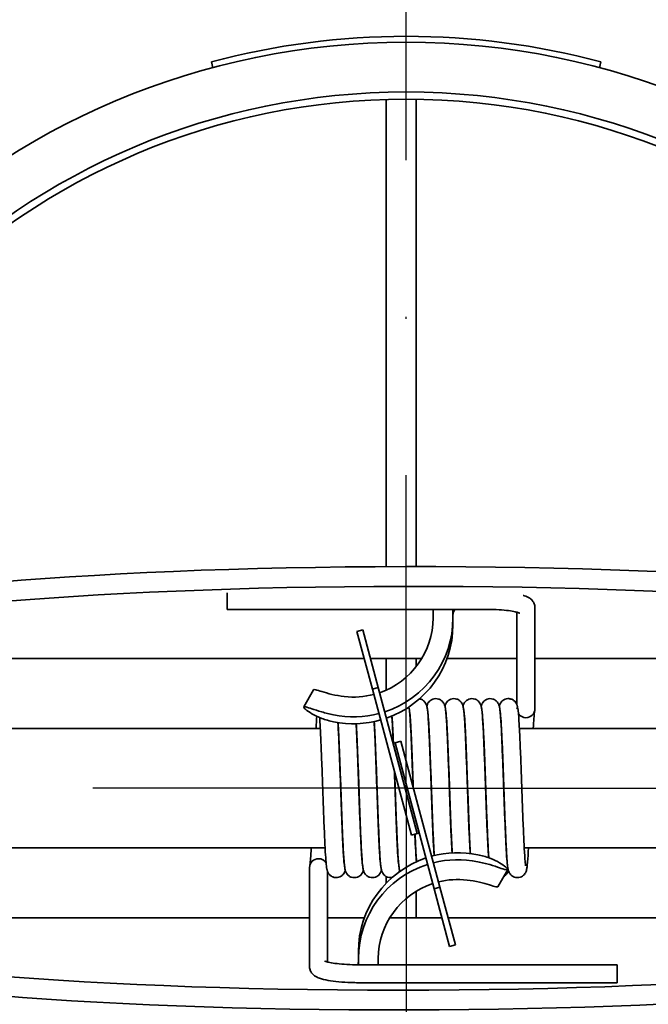
# Model space of a CAD drawing. Units: millimetres. Extents: x 96 to 3468, y 96 to 4944.
# Drawn here: x 1507 to 1538, y 1850 to 1900 of the extents above; entities that cross this region are included whole.
import ezdxf

# ---------------------------------------------------------------- set-up
doc = ezdxf.new("R2010")
doc.units = ezdxf.units.MM
doc.header["$LTSCALE"] = 12
doc.linetypes.add('STRICHPUNKT', pattern=[25.4, 12.7, -6.35, 0, -6.35])
doc.layers.add('Mittelpunktmarkierung (ISO)', color=7, linetype='STRICHPUNKT', lineweight=25)
doc.layers.add('Sichtbar (ISO)', color=7, linetype='Continuous', lineweight=35)

msp = doc.modelspace()

# ---------------------------------------------------------------- linework, layer by layer
at = {"layer": 'Mittelpunktmarkierung (ISO)', "ltscale": 0.103234}
for q in [(1526.318, 1941.275), (1446.318, 1861.275), (1606.318, 1861.275), (1526.318, 1781.275)]:
    msp.add_line((1526.318, 1861.275), q, dxfattribs=at)
at = {"layer": 'Sichtbar (ISO)'}
for p, q in [((1516.613, 1897.497), (1516.535, 1897.787)), ((1536.102, 1897.787), (1536.024, 1897.497)), ((1525.318, 1895.901), (1525.318, 1872.411)), ((1526.818, 1872.414), (1526.818, 1895.912)), ((1517.333, 1870.264), (1517.333, 1871.101)), ((1530.333, 1870.264), (1517.333, 1870.264)), ((1527.668, 1870.264), (1527.668, 1869.831)), ((1528.668, 1870.264), (1528.668, 1869.831)), ((1532.783, 1865.261), (1532.783, 1870.359)), ((1528.668, 1869.831), (1528.668, 1869.481)), ((1531.883, 1865.467), (1531.883, 1870.121)), ((1523.845, 1869.153), (1524.135, 1869.231)), ((1524.911, 1866.333), (1524.135, 1869.231)), ((1523.845, 1869.153), (1524.622, 1866.256)), ((1524.21, 1867.791), (1497.759, 1867.791)), ((1527.102, 1867.791), (1524.521, 1867.791)), ((1525.318, 1867.791), (1525.318, 1866.209)), ((1526.818, 1867.38), (1526.818, 1867.791)), ((1531.883, 1867.791), (1528.37, 1867.791)), ((1558.418, 1867.791), (1532.783, 1867.791)), ((1524.622, 1866.256), (1524.911, 1866.333)), ((1524.622, 1866.256), (1526.589, 1858.915)), ((1526.878, 1858.992), (1524.911, 1866.333)), ((1521.671, 1866.221), (1521.171, 1865.361)), ((1500.901, 1864.275), (1522.005, 1864.275)), ((1522.905, 1864.275), (1522.915, 1864.275)), ((1523.815, 1864.275), (1523.825, 1864.275)), ((1524.725, 1864.275), (1524.735, 1864.275)), ((1525.635, 1864.275), (1525.645, 1864.275)), ((1526.545, 1864.275), (1526.555, 1864.275)), ((1527.455, 1864.275), (1527.465, 1864.275)), ((1528.365, 1864.275), (1528.375, 1864.275)), ((1529.275, 1864.275), (1529.285, 1864.275)), ((1530.185, 1864.275), (1530.195, 1864.275)), ((1531.095, 1864.275), (1531.105, 1864.275)), ((1532.005, 1864.275), (1558.918, 1864.275)), ((1525.662, 1863.532), (1525.759, 1863.558)), ((1526.878, 1858.992), (1525.662, 1863.532)), ((1525.759, 1863.558), (1526.048, 1863.636)), ((1525.759, 1863.558), (1527.726, 1856.217)), ((1525.759, 1863.558), (1526.975, 1859.018)), ((1528.015, 1856.295), (1526.048, 1863.636)), ((1526.878, 1858.992), (1526.589, 1858.915)), ((1526.975, 1859.018), (1526.878, 1858.992)), ((1494.418, 1858.275), (1522.246, 1858.275)), ((1523.147, 1858.275), (1523.156, 1858.275)), ((1524.057, 1858.275), (1524.066, 1858.275)), ((1524.967, 1858.275), (1524.976, 1858.275)), ((1525.877, 1858.275), (1525.886, 1858.275)), ((1526.787, 1858.275), (1526.796, 1858.275)), ((1527.697, 1858.275), (1527.706, 1858.275)), ((1528.607, 1858.275), (1528.616, 1858.275)), ((1529.517, 1858.275), (1529.526, 1858.275)), ((1530.427, 1858.275), (1530.436, 1858.275)), ((1531.337, 1858.275), (1531.346, 1858.275)), ((1532.247, 1858.275), (1551.735, 1858.275)), ((1521.468, 1857.286), (1521.468, 1852.289)), ((1522.368, 1857.086), (1522.368, 1852.533)), ((1525.318, 1856.829), (1525.318, 1856.506)), ((1530.916, 1856.316), (1531.416, 1857.177)), ((1526.818, 1854.76), (1526.818, 1856.09)), ((1528.015, 1856.295), (1527.726, 1856.217)), ((1527.726, 1856.217), (1528.502, 1853.319)), ((1528.792, 1853.397), (1528.015, 1856.295)), ((1492.418, 1854.76), (1521.468, 1854.76)), ((1522.368, 1854.76), (1524.221, 1854.76)), ((1525.493, 1854.76), (1528.116, 1854.76)), ((1528.427, 1854.76), (1555.18, 1854.76)), ((1528.792, 1853.397), (1528.502, 1853.319)), ((1523.918, 1852.706), (1523.918, 1853.058)), ((1523.918, 1852.395), (1523.918, 1852.706)), ((1523.918, 1852.395), (1536.918, 1852.395)), ((1524.918, 1852.395), (1524.918, 1852.706)), ((1536.918, 1852.395), (1536.918, 1851.495)), ((1523.918, 1851.495), (1536.918, 1851.495))]:
    msp.add_line(p, q, dxfattribs=at)
for radius in [37.5, 35, 34.64]:
    msp.add_circle((1526.318, 1861.275), radius, dxfattribs=at)
for radius, start, end in [(50, 4.991, 355.009), (37.8, 75, 105), (60, 180, 0)]:
    msp.add_arc((1526.318, 1861.275), radius, start, end, dxfattribs=at)
for centre, major_axis, ratio, start_param, end_param in [((1526.668, 1868.675), (34, 0), 0.109968, 0.200479, 2.963894), ((1526.668, 1867.681), (-34, 0), 0.109968, 3.319291, 6.045365), ((1529.168, 1869.978), (-0.5, 0), 0.993935, 5.668925, 6.283185), ((1523.668, 1869.831), (4, 0), 0.993935, 5.046603, 6.283185), ((1523.668, 1869.831), (5, 0), 0.993935, 5.031797, 6.283185), ((1523.668, 1869.481), (5, 0), 0.993935, 5.049949, 6.283185), ((1523.668, 1869.831), (-4, 0), 0.993935, 1.455988, 1.829913), ((1532.333, 1865.261), (0.45, 0), 0.984075, 4.712389, 6.283185), ((1523.668, 1869.831), (5, 0), 0.993935, 4.512409, 4.971739), ((1532.333, 1865.261), (-0.45, 0), 0.984075, 0.588158, 1.570796), ((1523.668, 1869.481), (5, 0), 0.993935, 4.512409, 4.989849), ((1528.918, 1853.058), (-5, 0), 0.993883, 4.512409, 4.979577), ((1521.918, 1857.286), (-0.45, 0), 0.985046, 4.712389, 6.283185), ((1521.918, 1857.286), (0.45, 0), 0.985046, 0.577708, 1.570796), ((1528.918, 1853.058), (-5, 0), 0.993883, 5.039652, 6.283185), ((1528.918, 1852.706), (-5, 0), 0.993883, 5.021434, 6.283185), ((1528.918, 1852.706), (-5, 0), 0.993883, 4.512409, 4.96139), ((1528.918, 1852.706), (-4, 0), 0.993883, 5.033642, 6.283185), ((1528.918, 1852.706), (4, 0), 0.993883, 1.455988, 1.81698), ((1525.918, 1854.87), (34, 0), 0.110441, 3.318992, 6.105786), ((1525.918, 1853.876), (-34, 0), 0.110441, 0.208888, 2.964193), ((1523.418, 1852.561), (0.5, 0), 0.993883, 5.942583, 6.283185)]:
    msp.add_ellipse(centre, major_axis=major_axis, ratio=ratio, start_param=start_param, end_param=end_param, dxfattribs=at)
for points, knots in [([(1532.783, 1870.359), (1532.783, 1870.425), (1532.769, 1870.491), (1532.723, 1870.608), (1532.691, 1870.658), (1532.612, 1870.753), (1532.566, 1870.79), (1532.431, 1870.882), (1532.346, 1870.917), (1532.234, 1870.955), (1532.216, 1870.961), (1532.197, 1870.967)], [6.2831853, 6.2831853, 6.2831853, 6.2831853, 6.3520268, 6.3520268, 6.4293062, 6.4293062, 6.5373521, 6.5373521, 6.7626454, 6.7626454, 6.8068614, 6.8068614, 6.8068614, 6.8068614]), ([(1532.019, 1870.074), (1532.019, 1870.074), (1532.018, 1870.074), (1532.011, 1870.078), (1531.992, 1870.087), (1531.925, 1870.11), (1531.867, 1870.126), (1531.705, 1870.162), (1531.592, 1870.182), (1531.32, 1870.217), (1531.157, 1870.233), (1530.802, 1870.256), (1530.609, 1870.263), (1530.388, 1870.264), (1530.36, 1870.264), (1530.333, 1870.264)], [0.301426, 0.301426, 0.301426, 0.301426, 0.334499, 0.334499, 0.474268, 0.474268, 0.675183, 0.675183, 0.93345, 0.93345, 1.22404, 1.22404, 1.527763, 1.527763, 1.570796, 1.570796, 1.570796, 1.570796]), ([(1523.21, 1865.881), (1523.005, 1865.905), (1522.787, 1865.943), (1522.395, 1866.035), (1522.22, 1866.087), (1521.955, 1866.169), (1521.846, 1866.204), (1521.713, 1866.235), (1521.679, 1866.235), (1521.671, 1866.221)], [0.7876797, 0.7876797, 0.7876797, 0.7876797, 0.8497348, 0.8497348, 0.9117899, 0.9117899, 0.9717469, 0.9717469, 1.0229969, 1.0229969, 1.0229969, 1.0229969]), ([(1526.989, 1865.766), (1527.004, 1865.763), (1527.019, 1865.759), (1527.081, 1865.74), (1527.126, 1865.717), (1527.202, 1865.662), (1527.235, 1865.629), (1527.282, 1865.569), (1527.299, 1865.54), (1527.323, 1865.491), (1527.332, 1865.47), (1527.348, 1865.423), (1527.354, 1865.4), (1527.373, 1865.317), (1527.381, 1865.262), (1527.401, 1865.092), (1527.412, 1864.967), (1527.441, 1864.557), (1527.46, 1864.216), (1527.493, 1863.477), (1527.509, 1863.081), (1527.541, 1862.257), (1527.556, 1861.82), (1527.587, 1860.955), (1527.603, 1860.516), (1527.634, 1859.693), (1527.649, 1859.298), (1527.68, 1858.6), (1527.695, 1858.289), (1527.714, 1857.984), (1527.717, 1857.932), (1527.72, 1857.882)], [14.56742, 14.56742, 14.56742, 14.56742, 14.572156, 14.572156, 14.587995, 14.587995, 14.603551, 14.603551, 14.617706, 14.617706, 14.632105, 14.632105, 14.654709, 14.654709, 14.716012, 14.716012, 14.805931, 14.805931, 14.957017, 14.957017, 15.08955, 15.08955, 15.219792, 15.219792, 15.349295, 15.349295, 15.478285, 15.478285, 15.606601, 15.606601, 15.634519, 15.634519, 15.634519, 15.634519]), ([(1527.353, 1865.402), (1527.359, 1865.426), (1527.368, 1865.453), (1527.39, 1865.506), (1527.4, 1865.527), (1527.424, 1865.565), (1527.435, 1865.583), (1527.472, 1865.629), (1527.501, 1865.658), (1527.568, 1865.709), (1527.608, 1865.731), (1527.695, 1865.763), (1527.745, 1865.773), (1527.844, 1865.776), (1527.895, 1865.769), (1527.991, 1865.74), (1528.036, 1865.717), (1528.112, 1865.662), (1528.145, 1865.629), (1528.192, 1865.569), (1528.209, 1865.54), (1528.233, 1865.491), (1528.242, 1865.47), (1528.258, 1865.423), (1528.264, 1865.4), (1528.283, 1865.317), (1528.291, 1865.262), (1528.311, 1865.092), (1528.322, 1864.966), (1528.351, 1864.556), (1528.37, 1864.216), (1528.403, 1863.476), (1528.419, 1863.08), (1528.451, 1862.257), (1528.466, 1861.819), (1528.497, 1860.954), (1528.513, 1860.516), (1528.544, 1859.693), (1528.559, 1859.297), (1528.59, 1858.6), (1528.605, 1858.288), (1528.621, 1858.031), (1528.621, 1858.025), (1528.622, 1858.018)], [17.133923, 17.133923, 17.133923, 17.133923, 17.156621, 17.156621, 17.168585, 17.168585, 17.17709, 17.17709, 17.191159, 17.191159, 17.205344, 17.205344, 17.220883, 17.220883, 17.236725, 17.236725, 17.252564, 17.252564, 17.26812, 17.26812, 17.282275, 17.282275, 17.296675, 17.296675, 17.319285, 17.319285, 17.380624, 17.380624, 17.470579, 17.470579, 17.621637, 17.621637, 17.754168, 17.754168, 17.88441, 17.88441, 18.013913, 18.013913, 18.142903, 18.142903, 18.271218, 18.271218, 18.274552, 18.274552, 18.274552, 18.274552]), ([(1528.263, 1865.402), (1528.269, 1865.426), (1528.278, 1865.453), (1528.3, 1865.506), (1528.31, 1865.527), (1528.334, 1865.566), (1528.345, 1865.583), (1528.382, 1865.629), (1528.411, 1865.658), (1528.478, 1865.709), (1528.518, 1865.731), (1528.605, 1865.763), (1528.655, 1865.773), (1528.754, 1865.776), (1528.805, 1865.769), (1528.901, 1865.74), (1528.946, 1865.717), (1529.022, 1865.662), (1529.055, 1865.629), (1529.102, 1865.569), (1529.119, 1865.54), (1529.143, 1865.491), (1529.152, 1865.47), (1529.168, 1865.423), (1529.174, 1865.4), (1529.193, 1865.317), (1529.201, 1865.261), (1529.221, 1865.092), (1529.232, 1864.966), (1529.261, 1864.556), (1529.28, 1864.216), (1529.313, 1863.476), (1529.329, 1863.08), (1529.361, 1862.256), (1529.376, 1861.819), (1529.407, 1860.954), (1529.423, 1860.515), (1529.454, 1859.692), (1529.469, 1859.297), (1529.5, 1858.6), (1529.515, 1858.288), (1529.532, 1858.021), (1529.533, 1858.005), (1529.534, 1857.989)], [19.798486, 19.798486, 19.798486, 19.798486, 19.821192, 19.821192, 19.833152, 19.833152, 19.841655, 19.841655, 19.855724, 19.855724, 19.86991, 19.86991, 19.885449, 19.885449, 19.901291, 19.901291, 19.91713, 19.91713, 19.932685, 19.932685, 19.94684, 19.94684, 19.96124, 19.96124, 19.983854, 19.983854, 20.045206, 20.045206, 20.135175, 20.135175, 20.286223, 20.286223, 20.418753, 20.418753, 20.548995, 20.548995, 20.678497, 20.678497, 20.807487, 20.807487, 20.935802, 20.935802, 20.944163, 20.944163, 20.944163, 20.944163]), ([(1529.173, 1865.402), (1529.179, 1865.426), (1529.188, 1865.453), (1529.21, 1865.506), (1529.22, 1865.527), (1529.244, 1865.566), (1529.255, 1865.583), (1529.292, 1865.629), (1529.321, 1865.658), (1529.388, 1865.709), (1529.428, 1865.731), (1529.515, 1865.763), (1529.565, 1865.773), (1529.664, 1865.776), (1529.715, 1865.769), (1529.811, 1865.74), (1529.856, 1865.717), (1529.932, 1865.662), (1529.965, 1865.629), (1530.012, 1865.569), (1530.029, 1865.54), (1530.053, 1865.491), (1530.062, 1865.47), (1530.078, 1865.423), (1530.084, 1865.4), (1530.103, 1865.317), (1530.111, 1865.261), (1530.131, 1865.092), (1530.142, 1864.966), (1530.171, 1864.556), (1530.19, 1864.216), (1530.223, 1863.476), (1530.239, 1863.08), (1530.271, 1862.256), (1530.286, 1861.819), (1530.317, 1860.954), (1530.333, 1860.515), (1530.364, 1859.692), (1530.379, 1859.297), (1530.41, 1858.6), (1530.425, 1858.288), (1530.446, 1857.942), (1530.452, 1857.854), (1530.458, 1857.775)], [22.463049, 22.463049, 22.463049, 22.463049, 22.485758, 22.485758, 22.497717, 22.497717, 22.506219, 22.506219, 22.520288, 22.520288, 22.534474, 22.534474, 22.550013, 22.550013, 22.565855, 22.565855, 22.581694, 22.581694, 22.597249, 22.597249, 22.611404, 22.611404, 22.625804, 22.625804, 22.648419, 22.648419, 22.709777, 22.709777, 22.799752, 22.799752, 22.950795, 22.950795, 23.083325, 23.083325, 23.213566, 23.213566, 23.343069, 23.343069, 23.472059, 23.472059, 23.600373, 23.600373, 23.649438, 23.649438, 23.649438, 23.649438]), ([(1530.083, 1865.402), (1530.089, 1865.426), (1530.098, 1865.453), (1530.12, 1865.506), (1530.13, 1865.527), (1530.154, 1865.566), (1530.165, 1865.583), (1530.202, 1865.629), (1530.231, 1865.658), (1530.298, 1865.709), (1530.338, 1865.731), (1530.425, 1865.763), (1530.475, 1865.773), (1530.574, 1865.776), (1530.625, 1865.769), (1530.721, 1865.74), (1530.766, 1865.717), (1530.843, 1865.662), (1530.875, 1865.629), (1530.922, 1865.569), (1530.939, 1865.54), (1530.963, 1865.491), (1530.972, 1865.47), (1530.988, 1865.423), (1530.994, 1865.4), (1531.013, 1865.317), (1531.021, 1865.261), (1531.041, 1865.092), (1531.052, 1864.966), (1531.081, 1864.556), (1531.1, 1864.216), (1531.133, 1863.476), (1531.149, 1863.08), (1531.181, 1862.256), (1531.196, 1861.819), (1531.227, 1860.954), (1531.243, 1860.515), (1531.274, 1859.692), (1531.289, 1859.297), (1531.32, 1858.6), (1531.335, 1858.288), (1531.366, 1857.79), (1531.381, 1857.594), (1531.4, 1857.424), (1531.407, 1857.385), (1531.409, 1857.376), (1531.409, 1857.375), (1531.409, 1857.375)], [25.127612, 25.127612, 25.127612, 25.127612, 25.150322, 25.150322, 25.162281, 25.162281, 25.170783, 25.170783, 25.184851, 25.184851, 25.199037, 25.199037, 25.214577, 25.214577, 25.230418, 25.230418, 25.246257, 25.246257, 25.261813, 25.261813, 25.275967, 25.275967, 25.290368, 25.290368, 25.312983, 25.312983, 25.374343, 25.374343, 25.46432, 25.46432, 25.615362, 25.615362, 25.747891, 25.747891, 25.878133, 25.878133, 26.007635, 26.007635, 26.136625, 26.136625, 26.26494, 26.26494, 26.39163, 26.39163, 26.449743, 26.449743, 26.456392, 26.456392, 26.456392, 26.456392]), ([(1530.993, 1865.403), (1530.999, 1865.426), (1531.008, 1865.452), (1531.028, 1865.501), (1531.038, 1865.522), (1531.061, 1865.562), (1531.073, 1865.579), (1531.109, 1865.626), (1531.138, 1865.656), (1531.205, 1865.707), (1531.244, 1865.729), (1531.331, 1865.762), (1531.38, 1865.773), (1531.436, 1865.775), (1531.442, 1865.775), (1531.467, 1865.775), (1531.487, 1865.774), (1531.556, 1865.765), (1531.607, 1865.75), (1531.695, 1865.705), (1531.735, 1865.676), (1531.798, 1865.615), (1531.822, 1865.583), (1531.856, 1865.528), (1531.867, 1865.504), (1531.878, 1865.478), (1531.88, 1865.472), (1531.883, 1865.467)], [27.7927816, 27.7927816, 27.7927816, 27.7927816, 27.8137809, 27.8137809, 27.8261225, 27.8261225, 27.8348905, 27.8348905, 27.849017, 27.849017, 27.8631546, 27.8631546, 27.8786713, 27.8786713, 27.8806709, 27.8806709, 27.8866795, 27.8866795, 27.902862, 27.902862, 27.9186283, 27.9186283, 27.9336218, 27.9336218, 27.9473201, 27.9473201, 27.9512162, 27.9512162, 27.9512162, 27.9512162]), ([(1521.168, 1865.352), (1521.168, 1865.374), (1521.203, 1865.377), (1521.345, 1865.343), (1521.454, 1865.306), (1521.714, 1865.219), (1521.884, 1865.162), (1522.264, 1865.053), (1522.475, 1865), (1522.675, 1864.96)], [0.9973381, 0.9973381, 0.9973381, 0.9973381, 1.057272, 1.057272, 1.1172059, 1.1172059, 1.1784385, 1.1784385, 1.2396711, 1.2396711, 1.2396711, 1.2396711]), ([(1522.675, 1864.61), (1522.475, 1864.651), (1522.264, 1864.711), (1521.884, 1864.856), (1521.714, 1864.94), (1521.454, 1865.09), (1521.345, 1865.166), (1521.203, 1865.286), (1521.168, 1865.33), (1521.168, 1865.352)], [0.7549495, 0.7549495, 0.7549495, 0.7549495, 0.8161821, 0.8161821, 0.8774147, 0.8774147, 0.9373486, 0.9373486, 0.9972825, 0.9972825, 0.9972825, 0.9972825]), ([(1526.454, 1865.354), (1526.465, 1865.303), (1526.472, 1865.253), (1526.491, 1865.093), (1526.502, 1864.968), (1526.531, 1864.558), (1526.549, 1864.218), (1526.583, 1863.478), (1526.599, 1863.082), (1526.631, 1862.259), (1526.646, 1861.821), (1526.662, 1861.371), (1526.663, 1861.355), (1526.664, 1861.339)], [11.9980464, 11.9980464, 11.9980464, 11.9980464, 12.0513202, 12.0513202, 12.141146, 12.141146, 12.2923028, 12.2923028, 12.4248423, 12.4248423, 12.5550856, 12.5550856, 12.5598795, 12.5598795, 12.5598795, 12.5598795]), ([(1531.915, 1865.35), (1531.914, 1865.354), (1531.913, 1865.359), (1531.911, 1865.368), (1531.91, 1865.372), (1531.908, 1865.378), (1531.907, 1865.38), (1531.906, 1865.385), (1531.905, 1865.387), (1531.903, 1865.392), (1531.903, 1865.394), (1531.901, 1865.4), (1531.9, 1865.403), (1531.897, 1865.412), (1531.895, 1865.418), (1531.891, 1865.43), (1531.889, 1865.437), (1531.887, 1865.445), (1531.886, 1865.448), (1531.886, 1865.451), (1531.885, 1865.451), (1531.885, 1865.452), (1531.885, 1865.452), (1531.885, 1865.453), (1531.885, 1865.453), (1531.885, 1865.453), (1531.885, 1865.453), (1531.885, 1865.454), (1531.885, 1865.454), (1531.884, 1865.456), (1531.884, 1865.457), (1531.884, 1865.458), (1531.884, 1865.458), (1531.883, 1865.463), (1531.882, 1865.466), (1531.882, 1865.467)], [-0.24176551, -0.24176551, -0.24176551, -0.24176551, -0.23793217, -0.23793217, -0.23617448, -0.23617448, -0.23516582, -0.23516582, -0.23436448, -0.23436448, -0.23346249, -0.23346249, -0.23206072, -0.23206072, -0.22863249, -0.22863249, -0.22136931, -0.22136931, -0.21581598, -0.21581598, -0.21466917, -0.21466917, -0.21403299, -0.21403299, -0.21354556, -0.21354556, -0.21299907, -0.21299907, -0.21200156, -0.21200156, -0.20890751, -0.20890751, -0.20814976, -0.20814976, -0.18954845, -0.18954845, -0.18954845, -0.18954845]), ([(1531.883, 1865.311), (1531.883, 1865.31), (1531.883, 1865.309), (1531.883, 1865.307), (1531.883, 1865.306), (1531.883, 1865.304), (1531.883, 1865.302), (1531.883, 1865.3), (1531.883, 1865.299), (1531.883, 1865.294), (1531.883, 1865.292), (1531.884, 1865.285), (1531.884, 1865.282), (1531.887, 1865.276), (1531.889, 1865.276), (1531.892, 1865.277), (1531.892, 1865.277), (1531.893, 1865.278), (1531.893, 1865.278), (1531.893, 1865.278), (1531.893, 1865.278), (1531.894, 1865.278), (1531.894, 1865.278), (1531.894, 1865.278), (1531.894, 1865.278), (1531.895, 1865.279), (1531.896, 1865.279), (1531.902, 1865.283), (1531.91, 1865.29), (1531.914, 1865.302)], [-0.08936997, -0.08936997, -0.08936997, -0.08936997, -0.08868511, -0.08868511, -0.08802112, -0.08802112, -0.08723994, -0.08723994, -0.08596149, -0.08596149, -0.08201434, -0.08201434, -0.07340871, -0.07340871, -0.05275435, -0.05275435, -0.05004703, -0.05004703, -0.04872145, -0.04872145, -0.0476817, -0.0476817, -0.04652939, -0.04652939, -0.04465311, -0.04465311, -0.03903072, -0.03903072, 0, 0, 0, 0]), ([(1531.915, 1865.35), (1531.948, 1865.186), (1531.963, 1864.974), (1531.994, 1864.486), (1532.004, 1864.301), (1532.031, 1863.772), (1532.047, 1863.391), (1532.078, 1862.589), (1532.094, 1862.159), (1532.125, 1861.297), (1532.141, 1860.855), (1532.172, 1860.012), (1532.187, 1859.602), (1532.218, 1858.863), (1532.233, 1858.526), (1532.264, 1857.97), (1532.279, 1857.741), (1532.3, 1857.511), (1532.307, 1857.452), (1532.316, 1857.391), (1532.319, 1857.375), (1532.319, 1857.375)], [0, 0, 0, 0, 0.171803, 0.171803, 0.256455, 0.256455, 0.390809, 0.390809, 0.521362, 0.521362, 0.651018, 0.651018, 0.780143, 0.780143, 0.908677, 0.908677, 1.03599, 1.03599, 1.09631, 1.09631, 1.133767, 1.133767, 1.133767, 1.133767]), ([(1522.336, 1857.206), (1522.317, 1857.302), (1522.306, 1857.407), (1522.281, 1857.691), (1522.269, 1857.865), (1522.241, 1858.356), (1522.224, 1858.71), (1522.192, 1859.472), (1522.176, 1859.886), (1522.145, 1860.732), (1522.13, 1861.175), (1522.099, 1862.035), (1522.083, 1862.464), (1522.052, 1863.253), (1522.037, 1863.624), (1522.006, 1864.262), (1521.991, 1864.537), (1521.974, 1864.774), (1521.972, 1864.8), (1521.97, 1864.825)], [0, 0, 0, 0, 0.100341, 0.100341, 0.198073, 0.198073, 0.336637, 0.336637, 0.467947, 0.467947, 0.59788, 0.59788, 0.727205, 0.727205, 0.856005, 0.856005, 0.983953, 0.983953, 1.000509, 1.000509, 1.000509, 1.000509]), ([(1525.597, 1864.896), (1525.599, 1864.871), (1525.601, 1864.845), (1525.621, 1864.561), (1525.639, 1864.221), (1525.662, 1863.733), (1525.666, 1863.635), (1525.67, 1863.534)], [9.460169, 9.460169, 9.460169, 9.460169, 9.4759715, 9.4759715, 9.6273265, 9.6273265, 9.6633797, 9.6633797, 9.6633797, 9.6633797]), ([(1525.68, 1863.537), (1525.679, 1863.554), (1525.678, 1863.571), (1525.662, 1863.937), (1525.647, 1864.25), (1525.623, 1864.656), (1525.613, 1864.791), (1525.604, 1864.899)], [18.1315199, 18.1315199, 18.1315199, 18.1315199, 18.1377104, 18.1377104, 18.2660382, 18.2660382, 18.3445301, 18.3445301, 18.3445301, 18.3445301]), ([(1526.675, 1861.296), (1526.67, 1861.445), (1526.665, 1861.593), (1526.644, 1862.168), (1526.628, 1862.592), (1526.598, 1863.37), (1526.582, 1863.732), (1526.552, 1864.35), (1526.536, 1864.614), (1526.514, 1864.904), (1526.507, 1864.984), (1526.494, 1865.105), (1526.488, 1865.148), (1526.483, 1865.172), (1526.483, 1865.175), (1526.483, 1865.175)], [15.2292655, 15.2292655, 15.2292655, 15.2292655, 15.2736281, 15.2736281, 15.4029002, 15.4029002, 15.5316369, 15.5316369, 15.6594457, 15.6594457, 15.7210966, 15.7210966, 15.7786487, 15.7786487, 15.7948104, 15.7948104, 15.7948104, 15.7948104]), ([(1527.729, 1857.884), (1527.713, 1858.126), (1527.698, 1858.424), (1527.667, 1859.109), (1527.651, 1859.506), (1527.62, 1860.332), (1527.604, 1860.77), (1527.573, 1861.635), (1527.557, 1862.073), (1527.527, 1862.893), (1527.511, 1863.287), (1527.48, 1863.979), (1527.465, 1864.288), (1527.435, 1864.778), (1527.42, 1864.971), (1527.4, 1865.134), (1527.394, 1865.17), (1527.393, 1865.175), (1527.393, 1865.175), (1527.393, 1865.175)], [12.1649775, 12.1649775, 12.1649775, 12.1649775, 12.2927722, 12.2927722, 12.4251451, 12.4251451, 12.5553565, 12.5553565, 12.6848428, 12.6848428, 12.813817, 12.813817, 12.942104, 12.942104, 13.0687097, 13.0687097, 13.1264718, 13.1264718, 13.1297496, 13.1297496, 13.1297496, 13.1297496]), ([(1528.631, 1858.019), (1528.616, 1858.27), (1528.601, 1858.572), (1528.571, 1859.264), (1528.555, 1859.668), (1528.523, 1860.503), (1528.508, 1860.943), (1528.477, 1861.807), (1528.461, 1862.242), (1528.43, 1863.05), (1528.415, 1863.434), (1528.384, 1864.104), (1528.369, 1864.399), (1528.339, 1864.858), (1528.323, 1865.033), (1528.307, 1865.153), (1528.303, 1865.175), (1528.303, 1865.175)], [9.5233481, 9.5233481, 9.5233481, 9.5233481, 9.6464165, 9.6464165, 9.7779688, 9.7779688, 9.9080615, 9.9080615, 10.0374764, 10.0374764, 10.1663785, 10.1663785, 10.2945319, 10.2945319, 10.4207124, 10.4207124, 10.4650518, 10.4650518, 10.4650518, 10.4650518]), ([(1529.542, 1857.988), (1529.528, 1858.228), (1529.514, 1858.515), (1529.484, 1859.186), (1529.468, 1859.586), (1529.437, 1860.416), (1529.421, 1860.855), (1529.39, 1861.72), (1529.374, 1862.156), (1529.344, 1862.971), (1529.328, 1863.36), (1529.297, 1864.041), (1529.282, 1864.343), (1529.252, 1864.818), (1529.237, 1865.002), (1529.218, 1865.145), (1529.213, 1865.175), (1529.213, 1865.175)], [6.8542348, 6.8542348, 6.8542348, 6.8542348, 6.9732707, 6.9732707, 7.1050633, 7.1050633, 7.2352194, 7.2352194, 7.3646702, 7.3646702, 7.4936093, 7.4936093, 7.6218327, 7.6218327, 7.7482391, 7.7482391, 7.8010692, 7.8010692, 7.8010692, 7.8010692]), ([(1530.466, 1857.772), (1530.463, 1857.821), (1530.46, 1857.872), (1530.438, 1858.218), (1530.42, 1858.592), (1530.386, 1859.377), (1530.37, 1859.785), (1530.339, 1860.626), (1530.323, 1861.068), (1530.292, 1861.931), (1530.277, 1862.362), (1530.246, 1863.16), (1530.231, 1863.538), (1530.2, 1864.19), (1530.185, 1864.475), (1530.155, 1864.91), (1530.139, 1865.074), (1530.126, 1865.16), (1530.124, 1865.17), (1530.123, 1865.175), (1530.123, 1865.175), (1530.123, 1865.175)], [4.151757, 4.151757, 4.151757, 4.151757, 4.179724, 4.179724, 4.3311527, 4.3311527, 4.4624293, 4.4624293, 4.5924377, 4.5924377, 4.7218033, 4.7218033, 4.8506514, 4.8506514, 4.9786984, 4.9786984, 5.1045223, 5.1045223, 5.1312088, 5.1312088, 5.1371518, 5.1371518, 5.1371518, 5.1371518]), ([(1532.46, 1858.275), (1532.446, 1857.994), (1532.431, 1857.757), (1532.407, 1857.476), (1532.399, 1857.392), (1532.381, 1857.255), (1532.374, 1857.204), (1532.346, 1857.105), (1532.335, 1857.068), (1532.294, 1856.994), (1532.277, 1856.967), (1532.23, 1856.911), (1532.2, 1856.882), (1532.13, 1856.833), (1532.089, 1856.812), (1531.999, 1856.783), (1531.949, 1856.775), (1531.849, 1856.776), (1531.798, 1856.785), (1531.704, 1856.818), (1531.66, 1856.842), (1531.587, 1856.9), (1531.556, 1856.933), (1531.513, 1856.992), (1531.498, 1857.019), (1531.475, 1857.067), (1531.467, 1857.088), (1531.451, 1857.137), (1531.445, 1857.161), (1531.424, 1857.256), (1531.416, 1857.326), (1531.393, 1857.538), (1531.381, 1857.693), (1531.352, 1858.151), (1531.334, 1858.496), (1531.301, 1859.243), (1531.285, 1859.647), (1531.254, 1860.481), (1531.239, 1860.922), (1531.208, 1861.786), (1531.192, 1862.221), (1531.161, 1863.031), (1531.146, 1863.416), (1531.115, 1864.089), (1531.1, 1864.385), (1531.07, 1864.848), (1531.054, 1865.026), (1531.037, 1865.152), (1531.033, 1865.175), (1531.033, 1865.175)], [0.894948, 0.894948, 0.894948, 0.894948, 1.01849, 1.01849, 1.085616, 1.085616, 1.147805, 1.147805, 1.17599, 1.17599, 1.189082, 1.189082, 1.203143, 1.203143, 1.21751, 1.21751, 1.233132, 1.233132, 1.248978, 1.248978, 1.26481, 1.26481, 1.280263, 1.280263, 1.294239, 1.294239, 1.309072, 1.309072, 1.333758, 1.333758, 1.407579, 1.407579, 1.50755, 1.50755, 1.651789, 1.651789, 1.783664, 1.783664, 1.913764, 1.913764, 2.043188, 2.043188, 2.172099, 2.172099, 2.30027, 2.30027, 2.426508, 2.426508, 2.472933, 2.472933, 2.472933, 2.472933]), ([(1532.774, 1865.173), (1532.772, 1865.163), (1532.766, 1865.127), (1532.752, 1865.007), (1532.743, 1864.906), (1532.723, 1864.642), (1532.713, 1864.47), (1532.702, 1864.275)], [0, 0, 0, 0, 0.054581, 0.054581, 0.1331178, 0.1331178, 0.2215015, 0.2215015, 0.2215015, 0.2215015]), ([(1522.889, 1864.572), (1522.889, 1864.568), (1522.889, 1864.563), (1522.906, 1864.277), (1522.923, 1863.926), (1522.956, 1863.17), (1522.972, 1862.76), (1523.003, 1861.919), (1523.019, 1861.477), (1523.05, 1860.614), (1523.065, 1860.183), (1523.096, 1859.385), (1523.111, 1859.008), (1523.142, 1858.356), (1523.157, 1858.072), (1523.187, 1857.638), (1523.203, 1857.474), (1523.216, 1857.39), (1523.218, 1857.38), (1523.219, 1857.376), (1523.219, 1857.375), (1523.219, 1857.375)], [1.5262909, 1.5262909, 1.5262909, 1.5262909, 1.5285852, 1.5285852, 1.6693482, 1.6693482, 1.8008504, 1.8008504, 1.9308476, 1.9308476, 2.0602111, 2.0602111, 2.1890568, 2.1890568, 2.3170988, 2.3170988, 2.4429055, 2.4429055, 2.4695387, 2.4695387, 2.4750069, 2.4750069, 2.4750069, 2.4750069]), ([(1524.169, 1857.148), (1524.163, 1857.124), (1524.154, 1857.097), (1524.131, 1857.044), (1524.121, 1857.024), (1524.098, 1856.985), (1524.086, 1856.968), (1524.05, 1856.921), (1524.021, 1856.892), (1523.953, 1856.841), (1523.914, 1856.819), (1523.827, 1856.787), (1523.777, 1856.777), (1523.678, 1856.774), (1523.626, 1856.781), (1523.531, 1856.81), (1523.486, 1856.833), (1523.409, 1856.888), (1523.377, 1856.921), (1523.33, 1856.982), (1523.313, 1857.01), (1523.288, 1857.059), (1523.28, 1857.08), (1523.264, 1857.127), (1523.258, 1857.151), (1523.239, 1857.233), (1523.231, 1857.289), (1523.211, 1857.458), (1523.2, 1857.584), (1523.171, 1857.993), (1523.152, 1858.334), (1523.118, 1859.074), (1523.102, 1859.469), (1523.071, 1860.293), (1523.055, 1860.731), (1523.024, 1861.596), (1523.009, 1862.034), (1522.978, 1862.857), (1522.962, 1863.252), (1522.932, 1863.95), (1522.916, 1864.262), (1522.9, 1864.532), (1522.899, 1864.552), (1522.898, 1864.571)], [25.124234, 25.124234, 25.124234, 25.124234, 25.146911, 25.146911, 25.158885, 25.158885, 25.167394, 25.167394, 25.181463, 25.181463, 25.195648, 25.195648, 25.211187, 25.211187, 25.227029, 25.227029, 25.242868, 25.242868, 25.258424, 25.258424, 25.272579, 25.272579, 25.286978, 25.286978, 25.309583, 25.309583, 25.370885, 25.370885, 25.460805, 25.460805, 25.61189, 25.61189, 25.744424, 25.744424, 25.874666, 25.874666, 26.004169, 26.004169, 26.133159, 26.133159, 26.261474, 26.261474, 26.27166, 26.27166, 26.27166, 26.27166]), ([(1523.802, 1864.513), (1523.805, 1864.468), (1523.807, 1864.422), (1523.826, 1864.076), (1523.843, 1863.716), (1523.875, 1862.944), (1523.891, 1862.525), (1523.922, 1861.673), (1523.937, 1861.23), (1523.968, 1860.373), (1523.984, 1859.949), (1524.015, 1859.172), (1524.03, 1858.81), (1524.061, 1858.194), (1524.076, 1857.931), (1524.098, 1857.642), (1524.105, 1857.562), (1524.118, 1857.443), (1524.124, 1857.4), (1524.128, 1857.378), (1524.129, 1857.375), (1524.129, 1857.375)], [4.2003851, 4.2003851, 4.2003851, 4.2003851, 4.2223311, 4.2223311, 4.358814, 4.358814, 4.4898793, 4.4898793, 4.6197279, 4.6197279, 4.7489962, 4.7489962, 4.8777281, 4.8777281, 5.0055263, 5.0055263, 5.0671523, 5.0671523, 5.1245956, 5.1245956, 5.1399327, 5.1399327, 5.1399327, 5.1399327]), ([(1525.079, 1857.148), (1525.073, 1857.124), (1525.064, 1857.097), (1525.042, 1857.045), (1525.032, 1857.024), (1525.008, 1856.985), (1524.997, 1856.968), (1524.96, 1856.921), (1524.931, 1856.892), (1524.864, 1856.841), (1524.824, 1856.819), (1524.737, 1856.787), (1524.687, 1856.777), (1524.588, 1856.774), (1524.537, 1856.781), (1524.441, 1856.81), (1524.396, 1856.833), (1524.319, 1856.888), (1524.287, 1856.921), (1524.24, 1856.982), (1524.223, 1857.01), (1524.199, 1857.059), (1524.19, 1857.08), (1524.174, 1857.127), (1524.168, 1857.151), (1524.149, 1857.233), (1524.141, 1857.288), (1524.121, 1857.457), (1524.11, 1857.583), (1524.081, 1857.992), (1524.062, 1858.333), (1524.028, 1859.072), (1524.012, 1859.468), (1523.981, 1860.292), (1523.965, 1860.729), (1523.934, 1861.594), (1523.919, 1862.033), (1523.888, 1862.856), (1523.872, 1863.251), (1523.842, 1863.949), (1523.826, 1864.261), (1523.811, 1864.512), (1523.811, 1864.513), (1523.811, 1864.513)], [22.459672, 22.459672, 22.459672, 22.459672, 22.482295, 22.482295, 22.494295, 22.494295, 22.502815, 22.502815, 22.516887, 22.516887, 22.53107, 22.53107, 22.546608, 22.546608, 22.562449, 22.562449, 22.578289, 22.578289, 22.593845, 22.593845, 22.608002, 22.608002, 22.622398, 22.622398, 22.644986, 22.644986, 22.706194, 22.706194, 22.796021, 22.796021, 22.947177, 22.947177, 23.079717, 23.079717, 23.20996, 23.20996, 23.339464, 23.339464, 23.468454, 23.468454, 23.596771, 23.596771, 23.597126, 23.597126, 23.597126, 23.597126]), ([(1524.706, 1864.62), (1524.72, 1864.398), (1524.733, 1864.133), (1524.763, 1863.492), (1524.779, 1863.097), (1524.81, 1862.275), (1524.826, 1861.838), (1524.857, 1860.973), (1524.872, 1860.534), (1524.903, 1859.71), (1524.919, 1859.313), (1524.949, 1858.614), (1524.965, 1858.3), (1524.995, 1857.799), (1525.01, 1857.602), (1525.03, 1857.428), (1525.036, 1857.388), (1525.039, 1857.376), (1525.039, 1857.375), (1525.039, 1857.375)], [6.8476794, 6.8476794, 6.8476794, 6.8476794, 6.9614473, 6.9614473, 7.0940593, 7.0940593, 7.2243156, 7.2243156, 7.3538263, 7.3538263, 7.4828237, 7.4828237, 7.6111516, 7.6111516, 7.737882, 7.737882, 7.7961561, 7.7961561, 7.8044576, 7.8044576, 7.8044576, 7.8044576]), ([(1525.607, 1856.781), (1525.588, 1856.778), (1525.568, 1856.776), (1525.498, 1856.774), (1525.447, 1856.781), (1525.352, 1856.81), (1525.307, 1856.833), (1525.23, 1856.888), (1525.197, 1856.921), (1525.15, 1856.981), (1525.133, 1857.01), (1525.109, 1857.059), (1525.1, 1857.08), (1525.084, 1857.127), (1525.078, 1857.15), (1525.059, 1857.233), (1525.051, 1857.288), (1525.031, 1857.456), (1525.02, 1857.58), (1524.991, 1857.989), (1524.972, 1858.329), (1524.939, 1859.069), (1524.923, 1859.465), (1524.891, 1860.288), (1524.876, 1860.725), (1524.845, 1861.59), (1524.829, 1862.029), (1524.798, 1862.852), (1524.783, 1863.248), (1524.752, 1863.946), (1524.737, 1864.258), (1524.719, 1864.548), (1524.717, 1864.585), (1524.714, 1864.621)], [19.875826, 19.875826, 19.875826, 19.875826, 19.882, 19.882, 19.897842, 19.897842, 19.913681, 19.913681, 19.92924, 19.92924, 19.943402, 19.943402, 19.957788, 19.957788, 19.980331, 19.980331, 20.041281, 20.041281, 20.130851, 20.130851, 20.282204, 20.282204, 20.41476, 20.41476, 20.545006, 20.545006, 20.674512, 20.674512, 20.803504, 20.803504, 20.931823, 20.931823, 20.951615, 20.951615, 20.951615, 20.951615]), ([(1525.725, 1862.138), (1525.734, 1861.892), (1525.743, 1861.641), (1525.767, 1860.96), (1525.783, 1860.522), (1525.814, 1859.698), (1525.829, 1859.303), (1525.86, 1858.604), (1525.875, 1858.292), (1525.905, 1857.793), (1525.921, 1857.597), (1525.94, 1857.426), (1525.947, 1857.386), (1525.949, 1857.376), (1525.949, 1857.375), (1525.949, 1857.375)], [9.8150709, 9.8150709, 9.8150709, 9.8150709, 9.8901294, 9.8901294, 10.0196347, 10.0196347, 10.1486271, 10.1486271, 10.2769462, 10.2769462, 10.40365, 10.40365, 10.4618171, 10.4618171, 10.4690154, 10.4690154, 10.4690154, 10.4690154]), ([(1526.005, 1857.096), (1526.004, 1857.097), (1526.004, 1857.097), (1525.994, 1857.126), (1525.988, 1857.15), (1525.969, 1857.231), (1525.962, 1857.285), (1525.942, 1857.45), (1525.931, 1857.573), (1525.901, 1857.978), (1525.883, 1858.318), (1525.849, 1859.058), (1525.833, 1859.453), (1525.802, 1860.276), (1525.786, 1860.713), (1525.759, 1861.463), (1525.748, 1861.784), (1525.736, 1862.095)], [17.2926981, 17.2926981, 17.2926981, 17.2926981, 17.2930747, 17.2930747, 17.3154704, 17.3154704, 17.3755934, 17.3755934, 17.4643314, 17.4643314, 17.6163348, 17.6163348, 17.7489461, 17.7489461, 17.8792024, 17.8792024, 17.9742892, 17.9742892, 17.9742892, 17.9742892]), ([(1526.754, 1858.959), (1526.754, 1858.956), (1526.754, 1858.953), (1526.77, 1858.601), (1526.785, 1858.29), (1526.812, 1857.85), (1526.824, 1857.691), (1526.834, 1857.575)], [12.8123924, 12.8123924, 12.8123924, 12.8123924, 12.81358, 12.81358, 12.9418964, 12.9418964, 13.0384759, 13.0384759, 13.0384759, 13.0384759]), ([(1526.841, 1857.578), (1526.838, 1857.614), (1526.835, 1857.651), (1526.822, 1857.828), (1526.812, 1857.988), (1526.789, 1858.4), (1526.777, 1858.669), (1526.764, 1858.962)], [14.7686135, 14.7686135, 14.7686135, 14.7686135, 14.7928925, 14.7928925, 14.8761211, 14.8761211, 14.982234, 14.982234, 14.982234, 14.982234]), ([(1521.478, 1857.376), (1521.479, 1857.383), (1521.485, 1857.415), (1521.498, 1857.523), (1521.507, 1857.616), (1521.527, 1857.877), (1521.538, 1858.062), (1521.55, 1858.275)], [0, 0, 0, 0, 0.0517733, 0.0517733, 0.1270694, 0.1270694, 0.2237285, 0.2237285, 0.2237285, 0.2237285]), ([(1529.912, 1857.928), (1530.112, 1857.888), (1530.323, 1857.827), (1530.703, 1857.682), (1530.873, 1857.598), (1531.133, 1857.448), (1531.242, 1857.372), (1531.384, 1857.252), (1531.418, 1857.208), (1531.418, 1857.186)], [0.7549495, 0.7549495, 0.7549495, 0.7549495, 0.8161821, 0.8161821, 0.8774147, 0.8774147, 0.9373486, 0.9373486, 0.9972825, 0.9972825, 0.9972825, 0.9972825]), ([(1531.418, 1857.186), (1531.418, 1857.164), (1531.384, 1857.16), (1531.242, 1857.194), (1531.133, 1857.231), (1530.873, 1857.318), (1530.703, 1857.375), (1530.323, 1857.484), (1530.112, 1857.537), (1529.912, 1857.577)], [0.9973381, 0.9973381, 0.9973381, 0.9973381, 1.057272, 1.057272, 1.1172059, 1.1172059, 1.1784385, 1.1784385, 1.2396711, 1.2396711, 1.2396711, 1.2396711]), ([(1522.336, 1857.206), (1522.336, 1857.206), (1522.336, 1857.206), (1522.337, 1857.201), (1522.338, 1857.196), (1522.34, 1857.186), (1522.341, 1857.183), (1522.343, 1857.177), (1522.344, 1857.174), (1522.345, 1857.17), (1522.346, 1857.167), (1522.348, 1857.163), (1522.348, 1857.16), (1522.35, 1857.154), (1522.351, 1857.151), (1522.354, 1857.142), (1522.356, 1857.136), (1522.36, 1857.124), (1522.362, 1857.117), (1522.364, 1857.109), (1522.365, 1857.106), (1522.365, 1857.103), (1522.366, 1857.103), (1522.366, 1857.102), (1522.366, 1857.102), (1522.366, 1857.101), (1522.366, 1857.101), (1522.366, 1857.1), (1522.366, 1857.1), (1522.366, 1857.1), (1522.366, 1857.099), (1522.367, 1857.098), (1522.367, 1857.097), (1522.367, 1857.096), (1522.367, 1857.096), (1522.368, 1857.093), (1522.368, 1857.091), (1522.368, 1857.088), (1522.368, 1857.087), (1522.368, 1857.086), (1522.368, 1857.086), (1522.368, 1857.086)], [-0.1636987, -0.1636987, -0.1636987, -0.1636987, -0.16361565, -0.16361565, -0.16091473, -0.16091473, -0.15977502, -0.15977502, -0.15910737, -0.15910737, -0.15856575, -0.15856575, -0.15794364, -0.15794364, -0.15695583, -0.15695583, -0.15448277, -0.15448277, -0.14914826, -0.14914826, -0.14516126, -0.14516126, -0.14430769, -0.14430769, -0.1438234, -0.1438234, -0.14344469, -0.14344469, -0.14301143, -0.14301143, -0.14220325, -0.14220325, -0.13962664, -0.13962664, -0.13912047, -0.13912047, -0.13167685, -0.13167685, -0.12442059, -0.12442059, -0.12128937, -0.12128937, -0.12128937, -0.12128937]), ([(1523.258, 1857.149), (1523.25, 1857.115), (1523.239, 1857.075), (1523.191, 1856.989), (1523.17, 1856.957), (1523.117, 1856.898), (1523.086, 1856.871), (1523.013, 1856.824), (1522.97, 1856.804), (1522.878, 1856.779), (1522.827, 1856.773), (1522.727, 1856.779), (1522.677, 1856.79), (1522.585, 1856.828), (1522.543, 1856.854), (1522.473, 1856.913), (1522.445, 1856.946), (1522.406, 1857.004), (1522.392, 1857.03), (1522.377, 1857.064), (1522.372, 1857.075), (1522.368, 1857.086)], [27.7882332, 27.7882332, 27.7882332, 27.7882332, 27.820665, 27.820665, 27.8356759, 27.8356759, 27.849563, 27.849563, 27.8641767, 27.8641767, 27.8798719, 27.8798719, 27.8957206, 27.8957206, 27.9115406, 27.9115406, 27.9268406, 27.9268406, 27.9406529, 27.9406529, 27.9482144, 27.9482144, 27.9482144, 27.9482144]), ([(1525.989, 1857.148), (1525.983, 1857.124), (1525.974, 1857.098), (1525.96, 1857.064), (1525.96, 1857.064), (1525.959, 1857.063)], [19.7951139, 19.7951139, 19.7951139, 19.7951139, 19.8175832, 19.8175832, 19.81761445, 19.81761445, 19.81761445, 19.81761445]), ([(1531.448, 1857.149), (1531.444, 1857.133), (1531.439, 1857.116), (1531.426, 1857.078), (1531.418, 1857.058), (1531.397, 1857.015), (1531.384, 1856.994), (1531.347, 1856.941), (1531.319, 1856.909), (1531.265, 1856.864), (1531.242, 1856.848), (1531.217, 1856.834)], [3.80815915, 3.80815915, 3.80815915, 3.80815915, 3.82374461, 3.82374461, 3.83731784, 3.83731784, 3.84852687, 3.84852687, 3.86347337, 3.86347337, 3.87262437, 3.87262437, 3.87262437, 3.87262437]), ([(1529.377, 1856.656), (1529.582, 1856.632), (1529.8, 1856.594), (1530.192, 1856.502), (1530.367, 1856.45), (1530.632, 1856.369), (1530.741, 1856.333), (1530.874, 1856.302), (1530.908, 1856.302), (1530.916, 1856.317)], [0.7876797, 0.7876797, 0.7876797, 0.7876797, 0.8497348, 0.8497348, 0.9117899, 0.9117899, 0.9717469, 0.9717469, 1.0229594, 1.0229594, 1.0229594, 1.0229594]), ([(1522.227, 1852.581), (1522.227, 1852.581), (1522.227, 1852.58), (1522.231, 1852.578), (1522.247, 1852.571), (1522.305, 1852.55), (1522.357, 1852.535), (1522.507, 1852.501), (1522.614, 1852.482), (1522.875, 1852.446), (1523.034, 1852.43), (1523.383, 1852.406), (1523.574, 1852.398), (1523.818, 1852.395), (1523.868, 1852.395), (1523.918, 1852.395)], [3.441807, 3.441807, 3.441807, 3.441807, 3.46161, 3.46161, 3.594624, 3.594624, 3.78813, 3.78813, 4.041645, 4.041645, 4.330379, 4.330379, 4.633643, 4.633643, 4.712389, 4.712389, 4.712389, 4.712389]), ([(1521.468, 1852.289), (1521.468, 1852.224), (1521.482, 1852.159), (1521.527, 1852.044), (1521.558, 1851.994), (1521.634, 1851.902), (1521.679, 1851.866), (1521.805, 1851.778), (1521.883, 1851.745), (1522.094, 1851.67), (1522.235, 1851.637), (1522.557, 1851.579), (1522.738, 1851.555), (1523.127, 1851.519), (1523.336, 1851.507), (1523.672, 1851.497), (1523.795, 1851.495), (1523.918, 1851.495)], [3.141593, 3.141593, 3.141593, 3.141593, 3.207845, 3.207845, 3.282052, 3.282052, 3.38468, 3.38468, 3.592199, 3.592199, 3.906359, 3.906359, 4.220518, 4.220518, 4.534677, 4.534677, 4.712389, 4.712389, 4.712389, 4.712389])]:
    msp.add_open_spline(points, degree=3, knots=knots, dxfattribs=at)
msp.add_open_spline([(1521.791, 1864.275), (1521.804, 1864.513), (1521.817, 1864.72), (1521.829, 1864.887)], degree=3, dxfattribs=at)

doc.saveas('drawing.dxf')
